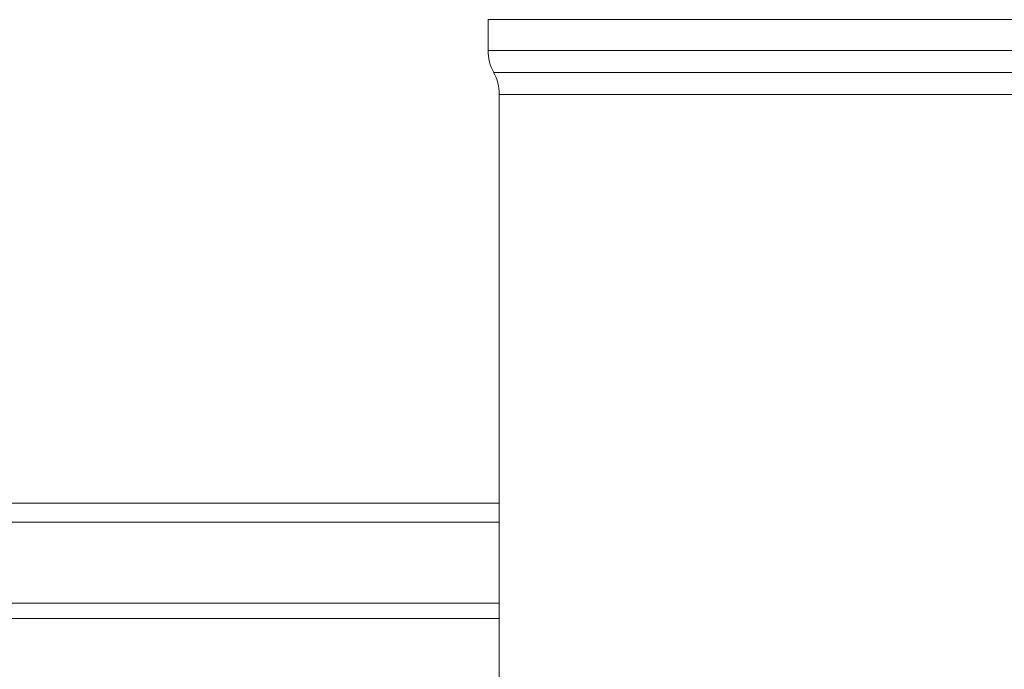
# Model space of a CAD drawing. Units: millimetres. Extents: x 891 to 3168, y 559 to 3133.
# Drawn here: x 1995 to 2107, y 2275 to 2348 of the extents above; entities that cross this region are included whole.
import ezdxf

# ---------------------------------------------------------------- set-up
doc = ezdxf.new("R2010")
doc.units = ezdxf.units.MM
doc.layers.add('1', color=7, linetype='Continuous', true_color=0xffffff)

msp = doc.modelspace()

# ---------------------------------------------------------------- linework, layer by layer
at = {"layer": '1', "color": 18, "linetype": 'Continuous', "lineweight": 18}
for p, q in [((2048.73, 2348.48), (2048.73, 2344.98)), ((2124.25, 2348.48), (2048.73, 2348.48)), ((2050, 2339.98), (2050, 2269.41))]:
    msp.add_line(p, q, dxfattribs=at)
at = {"layer": '1', "color": 18, "linetype": 'Continuous', "lineweight": 13}
for p, q in [((2205.78, 2344.98), (2048.73, 2344.98)), ((2205.14, 2342.48), (2049.37, 2342.48)), ((2204.5, 2339.98), (2050, 2339.98))]:
    msp.add_line(p, q, dxfattribs=at)
at = {"layer": '1', "color": 18, "linetype": 'Continuous', "lineweight": 18}
for centre, start, end in [((2053.94, 2344.98), 180, 208.652), ((2044.79, 2339.98), 0, 28.652)]:
    msp.add_arc(centre, 5.21, start, end, dxfattribs=at)
for points, degree in [([(1798.45, 2293.46), (2050, 2293.46)], 1), ([(1798.45, 2291.3), (1882.3, 2291.3), (1966.15, 2291.3), (2050, 2291.3)], 3)]:
    msp.add_open_spline(points, degree=degree, dxfattribs=at)
at = {"layer": '1', "color": 18, "linetype": 'Continuous', "lineweight": 13}
msp.add_open_spline([(2050, 2282.06), (2009.49, 2282.06), (1968.97, 2282.06), (1928.45, 2282.06)], degree=3, dxfattribs=at)
msp.add_open_spline([(1928.45, 2280.33), (1950.79, 2280.33), (1991.3, 2280.33), (2031.82, 2280.33), (2050, 2280.33)], degree=3, knots=[0, 0, 0, 0, 0.551211, 1, 1, 1, 1], dxfattribs=at)

doc.saveas('drawing.dxf')
